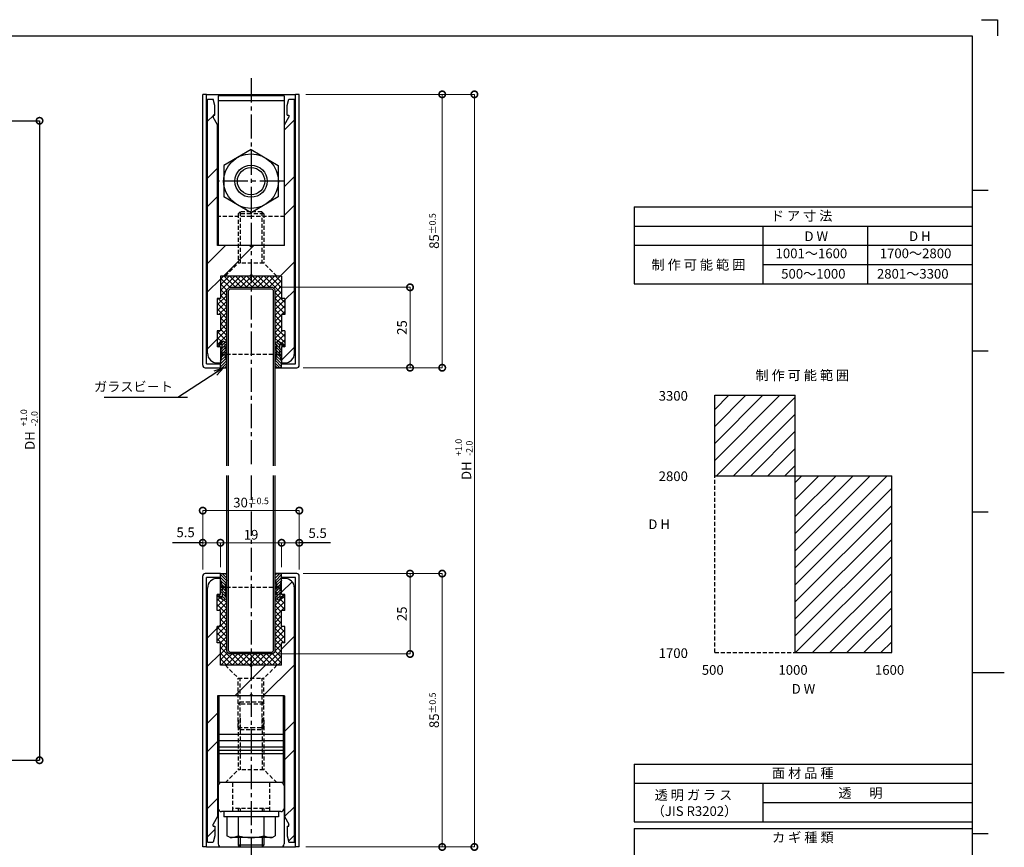
# Model space of a CAD drawing. Units: millimetres. Extents: x 641 to 2042, y 764 to 1172.
# Drawn here: x 1736 to 2042, y 914 to 1172 of the extents above; entities that cross this region are included whole.
import ezdxf

# ---------------------------------------------------------------- set-up
doc = ezdxf.new("R2010")
doc.units = ezdxf.units.MM
doc.header["$LTSCALE"] = 10
doc.header["$MEASUREMENT"] = 0
doc.linetypes.add('CENTER2', pattern=[1.125, 0.75, -0.125, 0.125, -0.125])
doc.linetypes.add('HIDDEN2', pattern=[0.1875, 0.125, -0.0625])
doc.layers.get('0').update_dxf_attribs({"linetype": 'CONTINUOUS'})
doc.layers.get('DEFPOINTS').update_dxf_attribs({"linetype": 'CONTINUOUS'})
for name, color, linetype in [('HCL', 1, 'CENTER2'), ('HDM', 7, 'CONTINUOUS'), ('HHGL', 31, 'CONTINUOUS'), ('HHL', 3, 'HIDDEN2'), ('HML', 4, 'CONTINUOUS'), ('HSEHA', 8, 'CONTINUOUS'), ('HSML', 151, 'CONTINUOUS'), ('HTX', 9, 'CONTINUOUS'), ('HWAKUA', 6, 'CONTINUOUS')]:
    doc.layers.add(name, color=color, linetype=linetype)
doc.styles.add('ADESK1', font='romans.shx', dxfattribs={"oblique": 10, "bigfont": 'bigfont.shx'})
doc.dimstyles.new('JIS$0', dxfattribs={"dimtxt": 3, "dimasz": 4, "dimexe": 0, "dimexo": 2, "dimgap": 1.5, "dimtad": 3, "dimzin": 9, "dimdsep": 46, "dimtxsty": 'ADESK1', "dimblk1": 'DOTSMALL', "dimblk2": 'DOTSMALL', "dimsah": 1, "dimcen": 0.09, "dimclrt": 9, "dimazin": 2, "dimtfac": 1, "dimtmove": 2, "dimatfit": 3, "dimldrblk": 'OPEN30', "dimfxl": 0, "dimtvp": 1, "dimtolj": 1, "dimtzin": 9, "dimarcsym": 0})
doc.dimstyles.new('JIS$7', dxfattribs={"dimtxt": 3, "dimasz": 3, "dimexe": 0, "dimexo": 2, "dimgap": 1.5, "dimtad": 3, "dimzin": 9, "dimdsep": 46, "dimtxsty": 'ADESK1', "dimblk1": 'OPEN30', "dimblk2": 'OPEN30', "dimsah": 1, "dimcen": 0.09, "dimclrt": 9, "dimazin": 2, "dimtfac": 1, "dimtmove": 2, "dimatfit": 3, "dimldrblk": 'OPEN30', "dimfxl": 0, "dimtvp": 1, "dimtolj": 1, "dimtzin": 9, "dimarcsym": 0})
doc.dimstyles.new('STYLE-S$0', dxfattribs={"dimtxt": 3, "dimasz": 4, "dimexe": 0, "dimexo": 2, "dimgap": 1, "dimtad": 1, "dimdsep": 46, "dimtxsty": 'ADESK1', "dimblk1": 'DOTSMALL', "dimblk2": 'DOTSMALL', "dimsah": 1, "dimcen": -0.09, "dimclrd": 256, "dimclre": 256, "dimclrt": 9, "dimazin": 2, "dimtfac": 1, "dimtmove": 2, "dimatfit": 3, "dimldrblk": 'OPEN30', "dimfxl": 0, "dimtolj": 1, "dimtzin": 0, "dimlwd": 13, "dimlwe": 13, "dimarcsym": 0})
pattern_1 = [(45, (3134.7228, 2250.7118), (-0.8838835, 0.8838835), []), (135, (3134.7228, 2250.7118), (-0.8838835, -0.8838835), [])]

# ---------------------------------------------------------------- blocks, each defined once
blk = doc.blocks.new('_DOTSMALL')
at = {"color": 0, "linetype": 'ByBlock', "const_width": 0.5}
blk.add_lwpolyline([(-0.0625, 0, 1), (0.0625, 0, 1)], format="xyb", close=True, dxfattribs=at)
blk = doc.blocks.new('*D44')
at = {"layer": 'DEFPOINTS', "color": 0}
for p in [(1817.14, 1008.9), (1822.64, 1008.9), (1822.64, 1008.9)]:
    blk.add_point(p, dxfattribs=at)
at = {"layer": 'HDM', "lineweight": 13}
for p in [(1822.64, 1010.9), (1817.14, 1008.9)]:
    blk.add_line(p, (1822.64, 1008.9), dxfattribs=at)
at = {"layer": 'HDM', "lineweight": 13, "xscale": 4, "yscale": 4, "zscale": 4, "rotation": 180}
blk.add_blockref('_DOTSMALL', (1817.14, 1008.9), dxfattribs=at)
at = {"layer": 'HDM', "lineweight": 13, "xscale": 4, "yscale": 4, "zscale": 4}
blk.add_blockref('_DOTSMALL', (1822.64, 1008.9), dxfattribs=at)
at = {"layer": 'HDM', "color": 9, "insert": (1828.34, 1011.9), "char_height": 3, "attachment_point": 5, "style": 'ADESK1'}
blk.add_mtext('\\A1;5.5', dxfattribs=at)
blk = doc.blocks.new('_OPEN30')
at = {"color": 0, "linetype": 'ByBlock'}
for p, q in [((-1, 0.268), (0, 0)), ((0, 0), (-1, -0.268)), ((0, 0), (-1, 0))]:
    blk.add_line(p, q, dxfattribs=at)
blk = doc.blocks.new('*D45')
at = {"layer": 'DEFPOINTS', "color": 0}
for p in [(1798.14, 1008.9), (1798.14, 1001.32), (1792.64, 998.57)]:
    blk.add_point(p, dxfattribs=at)
at = {"layer": 'HDM', "lineweight": 13}
for p, q in [((1792.64, 1000.57), (1792.64, 1008.9)), ((1792.64, 1008.9), (1798.14, 1008.9)), ((1798.14, 1003.32), (1798.14, 1008.9))]:
    blk.add_line(p, q, dxfattribs=at)
at = {"layer": 'HDM', "lineweight": 13, "xscale": 4, "yscale": 4, "zscale": 4, "rotation": 180}
blk.add_blockref('_DOTSMALL', (1792.64, 1008.9), dxfattribs=at)
at = {"layer": 'HDM', "lineweight": 13, "xscale": 4, "yscale": 4, "zscale": 4}
blk.add_blockref('_DOTSMALL', (1798.14, 1008.9), dxfattribs=at)
at = {"layer": 'HDM', "color": 9, "insert": (1787.3, 1012.15), "char_height": 3, "attachment_point": 5, "style": 'ADESK1'}
blk.add_mtext('\\A1;5.5', dxfattribs=at)
blk = doc.blocks.new('*D46')
at = {"layer": 'DEFPOINTS', "color": 0}
for p in [(1817.14, 1008.9), (1798.14, 999.32), (1817.14, 999.32)]:
    blk.add_point(p, dxfattribs=at)
at = {"layer": 'HDM', "lineweight": 13}
for p, q in [((1798.14, 1001.32), (1798.14, 1008.9)), ((1798.14, 1008.9), (1817.14, 1008.9)), ((1817.14, 1001.32), (1817.14, 1008.9))]:
    blk.add_line(p, q, dxfattribs=at)
at = {"layer": 'HDM', "lineweight": 13, "xscale": 4, "yscale": 4, "zscale": 4, "rotation": 180}
blk.add_blockref('_DOTSMALL', (1798.14, 1008.9), dxfattribs=at)
at = {"layer": 'HDM', "lineweight": 13, "xscale": 4, "yscale": 4, "zscale": 4}
blk.add_blockref('_DOTSMALL', (1817.14, 1008.9), dxfattribs=at)
at = {"layer": 'HDM', "color": 9, "insert": (1807.64, 1011.4), "char_height": 3, "attachment_point": 5, "style": 'ADESK1'}
blk.add_mtext('\\A1;19', dxfattribs=at)
blk = doc.blocks.new('*D47')
at = {"layer": 'DEFPOINTS', "color": 0}
for p in [(1822.64, 1018.9), (1792.64, 998.57), (1822.64, 998.57)]:
    blk.add_point(p, dxfattribs=at)
at = {"layer": 'HDM', "lineweight": 13}
for p, q in [((1792.64, 1000.57), (1792.64, 1018.9)), ((1792.64, 1018.9), (1822.64, 1018.9)), ((1822.64, 1000.57), (1822.64, 1018.9))]:
    blk.add_line(p, q, dxfattribs=at)
at = {"layer": 'HDM', "lineweight": 13, "xscale": 4, "yscale": 4, "zscale": 4, "rotation": 180}
blk.add_blockref('_DOTSMALL', (1792.64, 1018.9), dxfattribs=at)
at = {"layer": 'HDM', "lineweight": 13, "xscale": 4, "yscale": 4, "zscale": 4}
blk.add_blockref('_DOTSMALL', (1822.64, 1018.9), dxfattribs=at)
at = {"layer": 'HDM', "color": 9, "insert": (1807.64, 1021.4), "char_height": 3, "attachment_point": 5, "style": 'ADESK1'}
blk.add_mtext('\\A1;30\\H2;%%p0.5', dxfattribs=at)
blk = doc.blocks.new('*D48')
at = {"layer": 'DEFPOINTS', "color": 0}
for p in [(1822.64, 1148.32), (1822.64, 914.32), (1877.05, 914.32)]:
    blk.add_point(p, dxfattribs=at)
at = {"layer": 'HDM', "lineweight": 13}
for p, q in [((1824.64, 1148.32), (1877.05, 1148.32)), ((1877.05, 1148.32), (1877.05, 914.32)), ((1824.64, 914.32), (1877.05, 914.32))]:
    blk.add_line(p, q, dxfattribs=at)
at = {"layer": 'HDM', "lineweight": 13, "xscale": 4, "yscale": 4, "zscale": 4}
for p, rotation in [((1877.05, 1148.32), 90), ((1877.05, 914.32), 270)]:
    blk.add_blockref('_DOTSMALL', p, dxfattribs=dict(at, rotation=rotation))
at = {"layer": 'HDM', "color": 9, "insert": (1874.55, 1031.32), "char_height": 3, "attachment_point": 5, "rotation": 90, "style": 'ADESK1'}
blk.add_mtext('\\A1;DH', dxfattribs=at)
blk = doc.blocks.new('*D49')
at = {"layer": 'DEFPOINTS', "color": 0}
for p in [(1821.89, 999.32), (1867.05, 914.32), (1867.05, 914.32)]:
    blk.add_point(p, dxfattribs=at)
at = {"layer": 'HDM', "lineweight": 13}
for p, q in [((1823.89, 999.32), (1867.05, 999.32)), ((1867.05, 999.32), (1867.05, 914.32)), ((1865.05, 914.32), (1867.05, 914.32))]:
    blk.add_line(p, q, dxfattribs=at)
at = {"layer": 'HDM', "lineweight": 13, "xscale": 4, "yscale": 4, "zscale": 4}
for p, rotation in [((1867.05, 999.32), 90), ((1867.05, 914.32), 270)]:
    blk.add_blockref('_DOTSMALL', p, dxfattribs=dict(at, rotation=rotation))
at = {"layer": 'HDM', "color": 9, "insert": (1864.55, 956.82), "char_height": 3, "attachment_point": 5, "rotation": 90, "style": 'ADESK1'}
blk.add_mtext('\\A1;85\\H2;%%p0.5', dxfattribs=at)
blk = doc.blocks.new('*D50')
at = {"layer": 'DEFPOINTS', "color": 0}
for p in [(1821.89, 999.32), (1814.34, 974.32), (1857.05, 974.32)]:
    blk.add_point(p, dxfattribs=at)
at = {"layer": 'HDM', "lineweight": 13}
for p, q in [((1823.89, 999.32), (1857.05, 999.32)), ((1857.05, 999.32), (1857.05, 974.32)), ((1816.34, 974.32), (1857.05, 974.32))]:
    blk.add_line(p, q, dxfattribs=at)
at = {"layer": 'HDM', "lineweight": 13, "xscale": 4, "yscale": 4, "zscale": 4}
for p, rotation in [((1857.05, 999.32), 90), ((1857.05, 974.32), 270)]:
    blk.add_blockref('_DOTSMALL', p, dxfattribs=dict(at, rotation=rotation))
at = {"layer": 'HDM', "color": 9, "insert": (1854.55, 986.82), "char_height": 3, "attachment_point": 5, "rotation": 90, "style": 'ADESK1'}
blk.add_mtext('\\A1;25', dxfattribs=at)
blk = doc.blocks.new('*D51')
at = {"layer": 'DEFPOINTS', "color": 0}
for p in [(1827.14, 1148.32), (1821.89, 1063.32), (1867.05, 1063.32)]:
    blk.add_point(p, dxfattribs=at)
at = {"layer": 'HDM', "lineweight": 13}
for p, q in [((1829.14, 1148.32), (1867.05, 1148.32)), ((1867.05, 1148.32), (1867.05, 1063.32)), ((1823.89, 1063.32), (1867.05, 1063.32))]:
    blk.add_line(p, q, dxfattribs=at)
at = {"layer": 'HDM', "lineweight": 13, "xscale": 4, "yscale": 4, "zscale": 4}
for p, rotation in [((1867.05, 1148.32), 90), ((1867.05, 1063.32), 270)]:
    blk.add_blockref('_DOTSMALL', p, dxfattribs=dict(at, rotation=rotation))
at = {"layer": 'HDM', "color": 9, "insert": (1864.55, 1105.82), "char_height": 3, "attachment_point": 5, "rotation": 90, "style": 'ADESK1'}
blk.add_mtext('\\A1;85\\H2;%%p0.5', dxfattribs=at)
blk = doc.blocks.new('*D52')
at = {"layer": 'DEFPOINTS', "color": 0}
for p in [(1814.34, 1088.32), (1857.05, 1088.32), (1821.89, 1063.32)]:
    blk.add_point(p, dxfattribs=at)
at = {"layer": 'HDM', "lineweight": 13}
for p, q in [((1816.34, 1088.32), (1857.05, 1088.32)), ((1857.05, 1063.32), (1857.05, 1088.32)), ((1823.89, 1063.32), (1857.05, 1063.32))]:
    blk.add_line(p, q, dxfattribs=at)
at = {"layer": 'HDM', "lineweight": 13, "xscale": 4, "yscale": 4, "zscale": 4}
for p, rotation in [((1857.05, 1088.32), 90), ((1857.05, 1063.32), 270)]:
    blk.add_blockref('_DOTSMALL', p, dxfattribs=dict(at, rotation=rotation))
at = {"layer": 'HDM', "color": 9, "insert": (1854.55, 1075.82), "char_height": 3, "attachment_point": 5, "rotation": 90, "style": 'ADESK1'}
blk.add_mtext('\\A1;25', dxfattribs=at)
blk = doc.blocks.new('*D53')
at = {"layer": 'DEFPOINTS', "color": 0}
for p in [(1700.89, 1140.09), (1700.89, 941.29), (1741.91, 941.29)]:
    blk.add_point(p, dxfattribs=at)
at = {"layer": 'HDM', "color": 0, "lineweight": -2}
for p, q in [((1702.89, 1140.09), (1741.91, 1140.09)), ((1741.91, 1140.09), (1741.91, 941.29)), ((1702.89, 941.29), (1741.91, 941.29))]:
    blk.add_line(p, q, dxfattribs=at)
at = {"layer": 'HDM', "color": 0, "lineweight": -2, "xscale": 4, "yscale": 4, "zscale": 4}
for p, rotation in [((1741.91, 1140.09), 90), ((1741.91, 941.29), 270)]:
    blk.add_blockref('_DOTSMALL', p, dxfattribs=dict(at, rotation=rotation))
at = {"layer": 'HDM', "color": 9, "insert": (1738.91, 1040.69), "char_height": 3, "attachment_point": 5, "rotation": 90, "style": 'ADESK1'}
blk.add_mtext('\\A1;DH', dxfattribs=at)

msp = doc.modelspace()

# ---------------------------------------------------------------- hatches: boundary and pattern name
at = {"layer": 'HSEHA'}
h = msp.add_hatch(dxfattribs=at)
h.set_pattern_fill('ANSI32', color=256, scale=50, style=0)
h.set_pattern_definition([(45, (3134.723, 2250.712), (-13.25825, 13.25825), []), (45, (3143.562, 2250.712), (-13.25825, 13.25825), [])])
h.paths.add_polyline_path([(1797.2352, 1101.3216), (1797.2352, 1138.8216), (1795.8352, 1141.2465), (1795.8352, 1141.8216), (1796.4352, 1141.8216), (1796.4352, 1144.8216), (1795.8352, 1146.8216), (1794.1352, 1146.8216), (1794.1352, 1067.8216, 0.41421356), (1797.1352, 1064.8216), (1798.1352, 1064.8216), (1798.1352, 1069.8216), (1797.1352, 1069.8216), (1797.1352, 1074.8216), (1798.1352, 1074.8216), (1798.1352, 1079.8216), (1797.1352, 1079.8216), (1797.1352, 1084.8216), (1798.1352, 1084.8216), (1798.1352, 1091.8216), (1817.1352, 1091.8216), (1817.1352, 1084.8216), (1818.1352, 1084.8216), (1818.1352, 1079.8216), (1817.1352, 1079.8216), (1817.1352, 1074.8216), (1818.1352, 1074.8216), (1818.1352, 1069.8216), (1817.1352, 1069.8216), (1817.1352, 1064.8216), (1818.1352, 1064.8216, 0.41421356), (1821.1352, 1067.8216), (1821.1352, 1146.8216), (1819.4352, 1146.8216), (1818.8352, 1144.8216), (1818.8352, 1141.8216), (1819.4352, 1141.8216), (1819.4352, 1141.2465), (1818.0352, 1138.8216), (1818.0352, 1101.3216)])
h = msp.add_hatch(dxfattribs=at)
h.set_pattern_fill('ANSI37', color=256, scale=10, style=0)
h.set_pattern_definition(pattern_1)
h.paths.add_polyline_path([(1817.1352, 1091.8216), (1807.6352, 1091.8216), (1807.6352, 1088.3216), (1814.3352, 1088.3216), (1815.1352, 1087.5216), (1815.1352, 1070.7116, -0.26794919), (1815.3852, 1071.1446), (1816.1352, 1071.5776), (1817.8852, 1070.5673, -0.26794919), (1818.1352, 1070.1343), (1818.1352, 1074.8216), (1817.1352, 1074.8216), (1817.1352, 1079.8216), (1818.1352, 1079.8216), (1818.1352, 1084.8216), (1817.1352, 1084.8216)])
h.paths.add_polyline_path([(1807.6352, 1091.8216), (1798.1352, 1091.8216), (1798.1352, 1084.8216), (1797.1352, 1084.8216), (1797.1352, 1079.8216), (1798.1352, 1079.8216), (1798.1352, 1074.8216), (1797.1352, 1074.8216), (1797.1352, 1070.1343, -0.26794919), (1797.3852, 1070.5673), (1799.1352, 1071.5776), (1799.8852, 1071.1446, -0.26794919), (1800.1352, 1070.7116), (1800.1352, 1087.5216), (1800.9352, 1088.3216), (1807.6352, 1088.3216)])
h = msp.add_hatch(dxfattribs=at)
h.set_pattern_fill('ANSI31', color=256, scale=5, angle=90, style=0)
h.set_pattern_definition([(225, (2313.92483, 1384.9668), (-0.44194174, 0.44194174), [])])
h.paths.add_polyline_path([(1798.1352, 1063.3216), (1798.1352, 1065.3216), (1798.6352, 1067.1876), (1798.6352, 1067.4376, -0.41421356), (1798.3852, 1067.1876, -0.41421356), (1798.1352, 1067.4376), (1798.1352, 1068.6876, -0.41421356), (1798.6352, 1069.1876), (1798.6352, 1070.7116), (1797.6652, 1070.1516, 0.26794919), (1797.6352, 1070.0996), (1797.6352, 1070.0759, -0.41421356), (1797.3852, 1069.8259, -0.41421356), (1797.1352, 1070.0759), (1797.1352, 1070.1343, -0.26794919), (1797.3852, 1070.5673), (1799.1352, 1071.5776), (1799.8852, 1071.1446, -0.26794919), (1800.1352, 1070.7116), (1800.1352, 1069.539, -0.41421356), (1799.8852, 1069.289, -0.41421356), (1799.6352, 1069.539), (1799.6352, 1069.1876, -0.41421356), (1800.1352, 1068.6876), (1800.1352, 1067.4376, -0.41421356), (1799.8852, 1067.1876, -0.41421356), (1799.6352, 1067.4376), (1799.6352, 1067.1876), (1800.1352, 1065.3216), (1800.1352, 1063.3216)])
h = msp.add_hatch(dxfattribs=at)
h.set_pattern_fill('ANSI31', color=256, scale=5, angle=90, style=0)
h.set_pattern_definition([(315, (1301.3456, 1384.9668), (0.44194174, 0.44194174), [])])
h.paths.add_polyline_path([(1817.1352, 1063.3216), (1817.1352, 1065.3216), (1816.6352, 1067.1876), (1816.6352, 1067.4376, 0.41421356), (1816.8852, 1067.1876, 0.41421356), (1817.1352, 1067.4376), (1817.1352, 1068.6876, 0.41421356), (1816.6352, 1069.1876), (1816.6352, 1070.7116), (1817.6052, 1070.1516, -0.26794919), (1817.6352, 1070.0996), (1817.6352, 1070.0759, 0.41421356), (1817.8852, 1069.8259, 0.41421356), (1818.1352, 1070.0759), (1818.1352, 1070.1343, 0.26794919), (1817.8852, 1070.5673), (1816.1352, 1071.5776), (1815.3852, 1071.1446, 0.26794919), (1815.1352, 1070.7116), (1815.1352, 1069.539, 0.41421356), (1815.3852, 1069.289, 0.41421356), (1815.6352, 1069.539), (1815.6352, 1069.1876, 0.41421356), (1815.1352, 1068.6876), (1815.1352, 1067.4376, 0.41421356), (1815.3852, 1067.1876, 0.41421356), (1815.6352, 1067.4376), (1815.6352, 1067.1876), (1815.1352, 1065.3216), (1815.1352, 1063.3216)])
h = msp.add_hatch(dxfattribs=at)
h.set_pattern_fill('ANSI31', color=256, scale=30, style=0)
h.set_pattern_definition([(45, (3014.5043, 2229.839), (-2.6516504, 2.6516504), [])])
h.paths.add_polyline_path([(1976.7184, 1029.7434), (1976.7184, 1054.7434), (1951.7184, 1054.7434), (1951.7184, 1029.7434)])
h.paths.add_polyline_path([(1976.7184, 1029.7434), (1976.7184, 974.7434), (2006.7184, 974.7434), (2006.7184, 1029.7434)])
h = msp.add_hatch(dxfattribs=at)
h.set_pattern_fill('ANSI32', color=256, scale=50, style=0)
h.set_pattern_definition([(45, (3135.151, 2665.085), (-13.25825, 13.25825), []), (45, (3143.99, 2665.085), (-13.25825, 13.25825), [])])
h.paths.add_polyline_path([(1821.1352, 994.8216, 0.41421356), (1818.1352, 997.8216), (1817.1352, 997.8216), (1817.1352, 992.8216), (1818.1352, 992.8216), (1818.1352, 987.8216), (1817.1352, 987.8216), (1817.1352, 982.8216), (1818.1352, 982.8216), (1818.1352, 977.8216), (1817.1352, 977.8216), (1817.1352, 970.8216), (1798.1352, 970.8216), (1798.1352, 977.8216), (1797.1352, 977.8216), (1797.1352, 982.8216), (1798.1352, 982.8216), (1798.1352, 987.8216), (1797.1352, 987.8216), (1797.1352, 992.8216), (1798.1352, 992.8216), (1798.1352, 997.8216), (1797.1352, 997.8216, 0.41421356), (1794.1352, 994.8216), (1794.1352, 992.1185), (1795.5624, 992.1185), (1794.1352, 991.2945), (1794.1352, 960.3379), (1797.2352, 959.5072), (1797.2352, 961.3216), (1818.0352, 961.3216), (1818.0352, 923.8216), (1819.7673, 920.8216), (1818.8352, 920.8216), (1818.8352, 917.8216), (1819.4352, 915.8216), (1821.1352, 915.8216)])
h.paths.add_polyline_path([(1797.2352, 959.5072), (1794.1352, 960.3379), (1794.1352, 953.8666), (1797.2352, 954.6972)], flags=16)
h.paths.add_polyline_path([(1797.2352, 954.6972), (1794.1352, 953.8666), (1794.1352, 915.8216), (1795.8352, 915.8216), (1796.4352, 917.8216), (1796.4352, 920.8216), (1795.5032, 920.8216), (1797.2352, 923.8216)])
h = msp.add_hatch(dxfattribs=at)
h.set_pattern_fill('ANSI31', color=256, scale=5, angle=90, style=0)
h.set_pattern_definition([(135, (2313.92483, 677.6764), (-0.44194174, -0.44194174), [])])
h.paths.add_polyline_path([(1798.1352, 999.3216), (1798.1352, 997.3216), (1798.6352, 995.4556), (1798.6352, 995.2056, 0.41421356), (1798.3852, 995.4556, 0.41421356), (1798.1352, 995.2056), (1798.1352, 993.9556, 0.41421356), (1798.6352, 993.4556), (1798.6352, 991.9316), (1797.6652, 992.4916, -0.26794919), (1797.6352, 992.5436), (1797.6352, 992.5673, 0.41421356), (1797.3852, 992.8173, 0.41421356), (1797.1352, 992.5673), (1797.1352, 992.509, 0.26794919), (1797.3852, 992.0759), (1799.1352, 991.0656), (1799.8852, 991.4986, 0.26794919), (1800.1352, 991.9316), (1800.1352, 993.1043, 0.41421356), (1799.8852, 993.3543, 0.41421356), (1799.6352, 993.1043), (1799.6352, 993.4556, 0.41421356), (1800.1352, 993.9556), (1800.1352, 995.2056, 0.41421356), (1799.8852, 995.4556, 0.41421356), (1799.6352, 995.2056), (1799.6352, 995.4556), (1800.1352, 997.3216), (1800.1352, 999.3216)])
h = msp.add_hatch(dxfattribs=at)
h.set_pattern_fill('ANSI31', color=256, scale=5, angle=90, style=0)
h.set_pattern_definition([(45, (1301.3456, 677.6764), (0.44194174, -0.44194174), [])])
h.paths.add_polyline_path([(1817.1352, 999.3216), (1817.1352, 997.3216), (1816.6352, 995.4556), (1816.6352, 995.2056, -0.41421356), (1816.8852, 995.4556, -0.41421356), (1817.1352, 995.2056), (1817.1352, 993.9556, -0.41421356), (1816.6352, 993.4556), (1816.6352, 991.9316), (1817.6052, 992.4916, 0.26794919), (1817.6352, 992.5436), (1817.6352, 992.5673, -0.41421356), (1817.8852, 992.8173, -0.41421356), (1818.1352, 992.5673), (1818.1352, 992.509, -0.26794919), (1817.8852, 992.0759), (1816.1352, 991.0656), (1815.3852, 991.4986, -0.26794919), (1815.1352, 991.9316), (1815.1352, 993.1043, -0.41421356), (1815.3852, 993.3543, -0.41421356), (1815.6352, 993.1043), (1815.6352, 993.4556, -0.41421356), (1815.1352, 993.9556), (1815.1352, 995.2056, -0.41421356), (1815.3852, 995.4556, -0.41421356), (1815.6352, 995.2056), (1815.6352, 995.4556), (1815.1352, 997.3216), (1815.1352, 999.3216)])
h = msp.add_hatch(dxfattribs=at)
h.set_pattern_fill('ANSI37', color=256, scale=10, style=0)
h.set_pattern_definition(pattern_1)
h.paths.add_polyline_path([(1814.3352, 974.3216), (1807.6352, 974.3216), (1807.6352, 970.8216), (1817.1352, 970.8216), (1817.1352, 977.8216), (1818.1352, 977.8216), (1818.1352, 982.8216), (1817.1352, 982.8216), (1817.1352, 987.8216), (1818.1352, 987.8216), (1818.1352, 992.509, -0.26794919), (1817.8852, 992.0759), (1816.1352, 991.0656), (1815.3852, 991.4986, -0.26794919), (1815.1352, 991.9316), (1815.1352, 975.1216)])
h.paths.add_polyline_path([(1800.9352, 974.3216), (1800.1352, 975.1216), (1800.1352, 991.9316, -0.26794919), (1799.8852, 991.4986), (1799.1352, 991.0656), (1797.3852, 992.0759, -0.26794919), (1797.1352, 992.509), (1797.1352, 987.8216), (1798.1352, 987.8216), (1798.1352, 982.8216), (1797.1352, 982.8216), (1797.1352, 977.8216), (1798.1352, 977.8216), (1798.1352, 970.8216), (1807.6352, 970.8216), (1807.6352, 974.3216)])

# ---------------------------------------------------------------- linework, layer by layer
at = {"layer": 'DEFPOINTS'}
for p, q in [((2034.6172, 1171.5334), (2039.6172, 1171.5334)), ((2039.6172, 1171.5334), (2039.6172, 1166.5334)), ((2031.7184, 1118.5334), (2036.7184, 1118.5334)), ((2031.7184, 1068.5334), (2036.7184, 1068.5334)), ((2031.7184, 1018.5334), (2036.7184, 1018.5334)), ((2031.7184, 968.5334), (2041.7184, 968.5334)), ((2031.7184, 918.5334), (2036.7184, 918.5334))]:
    msp.add_line(p, q, dxfattribs=at)
at = {"layer": 'HCL'}
for p, q in [((1807.6352, 1153.3216), (1807.6352, 1032.8216)), ((1817.8852, 1121.3216), (1797.2352, 1121.3216)), ((1807.6352, 1029.8216), (1807.6352, 909.3216))]:
    msp.add_line(p, q, dxfattribs=at)
at = {"layer": 'HDM'}
for p, q in [((1797.3852, 1147.8216), (1797.3852, 1101.3216)), ((1801.3852, 1147.8216), (1797.3852, 1147.8216)), ((1817.8852, 1147.8216), (1801.3852, 1147.8216)), ((1817.8852, 1147.8216), (1817.8852, 1101.3216)), ((1807.6352, 1146.3216), (1797.3852, 1146.3216)), ((1817.8852, 1146.3216), (1807.6352, 1146.3216)), ((1741.9075, 1139.9915), (1741.9075, 941.2915)), ((1807.6352, 1131.1216), (1799.1457, 1126.2202)), ((1807.6352, 1131.1216), (1816.1223, 1126.2216)), ((1799.1457, 1126.2202), (1799.1482, 1116.4216)), ((1816.1223, 1126.2216), (1816.1223, 1116.4216)), ((1807.6352, 1111.5216), (1799.1482, 1116.4216)), ((1816.1223, 1116.4216), (1807.6352, 1111.5216)), ((1808.1352, 1101.3216), (1807.1352, 1101.3216)), ((1966.7184, 1095.3784), (2031.7184, 1095.3784)), ((1966.7184, 1095.3784), (2031.7184, 1095.3784)), ((1787.8939, 1054.0511), (1761.991, 1054.0511)), ((1792.7915, 1008.9016), (1783.2737, 1008.9016)), ((1832.3093, 1008.9016), (1822.7915, 1008.9016)), ((1797.6628, 961.3216), (1797.6628, 934.3216)), ((1808.1352, 961.3216), (1807.1352, 961.3216)), ((1817.6628, 961.3216), (1817.6628, 934.3216)), ((1817.6628, 949.3216), (1797.6628, 949.3216)), ((1817.6628, 947.3216), (1797.6628, 947.3216)), ((1817.6628, 945.3216), (1797.6628, 945.3216)), ((1817.6628, 944.3216), (1797.6628, 944.3216)), ((1817.6628, 943.3216), (1797.6628, 943.3216)), ((1797.4128, 933.3216), (1797.4128, 915.3216)), ((1817.6628, 934.3216), (1797.6628, 934.3216)), ((1817.9128, 933.3216), (1817.9128, 915.3216)), ((1966.7184, 928.1084), (2031.7184, 928.1084)), ((1816.9128, 925.3216), (1798.4128, 925.3216)), ((1799.1628, 925.3216), (1799.1628, 923.7216)), ((1816.1628, 925.3216), (1816.1628, 923.7216)), ((1816.1628, 923.7216), (1799.1628, 923.7216)), ((1800.1628, 923.7216), (1800.1628, 917.799)), ((1803.6628, 923.7216), (1803.6628, 917.799)), ((1811.6628, 923.7216), (1811.6628, 917.799)), ((1815.1628, 923.7216), (1815.1628, 917.799)), ((1801.1628, 917.2216), (1800.1628, 917.799)), ((1814.1628, 917.2216), (1801.1628, 917.2216)), ((1803.6628, 917.2216), (1803.6628, 914.9216)), ((1811.6628, 914.9216), (1803.6628, 914.9216)), ((1803.6628, 914.9216), (1804.2628, 914.3216)), ((1804.2628, 917.2216), (1804.2628, 914.3216)), ((1811.0628, 917.2216), (1811.0628, 914.3216)), ((1811.6628, 914.9216), (1811.0628, 914.3216)), ((1811.6628, 917.2216), (1811.6628, 914.9216)), ((1814.1628, 917.2216), (1815.1628, 917.799))]:
    msp.add_line(p, q, dxfattribs=at)
for radius in [8.5, 5, 4.25]:
    msp.add_circle((1807.6352, 1121.3216), radius, dxfattribs=at)
for centre, radius, start, end in [((1798.4128, 933.3216), 1, 90, 180), ((1816.9128, 933.3216), 1, 0, 90), ((1798.4128, 926.3216), 1, 180, 270), ((1816.9128, 926.3216), 1, 270, 0), ((1798.4128, 915.3216), 1, 180, 270), ((1800.9229, 923.9614), 6.7441, 272.037956, 293.969867), ((1807.6628, 931.3667), 14.1451, 253.573579, 286.426421), ((1814.4026, 923.9614), 6.7441, 246.030133, 267.962044), ((1816.9128, 915.3216), 1, 270, 0)]:
    msp.add_arc(centre, radius, start, end, dxfattribs=at)
at = {"layer": 'HHGL'}
for p, q in [((1800.1352, 1087.5216), (1800.9352, 1088.3216)), ((1800.1352, 1032.8216), (1800.1352, 1087.5216)), ((1800.9352, 1088.3216), (1814.3352, 1088.3216)), ((1814.3352, 1088.3216), (1815.1352, 1087.5216)), ((1815.1352, 1032.8216), (1815.1352, 1087.5216)), ((1800.1352, 975.1216), (1800.1352, 1029.8216)), ((1815.1352, 975.1216), (1815.1352, 1029.8216)), ((1800.1352, 975.1216), (1800.9352, 974.3216)), ((1814.3352, 974.3216), (1800.9352, 974.3216)), ((1814.3352, 974.3216), (1815.1352, 975.1216))]:
    msp.add_line(p, q, dxfattribs=at)
at = {"layer": 'HHL'}
for p, q in [((1804.2352, 1111.8216), (1803.6352, 1111.2216)), ((1803.6352, 1111.2216), (1803.6352, 1095.8216)), ((1807.6352, 1111.2216), (1803.6352, 1111.2216)), ((1804.2352, 1111.8216), (1804.2352, 1095.8216)), ((1807.6352, 1111.8216), (1804.2352, 1111.8216)), ((1811.0352, 1111.8216), (1807.6352, 1111.8216)), ((1811.6352, 1111.2216), (1807.6352, 1111.2216)), ((1811.0352, 1111.8216), (1811.0352, 1095.8216)), ((1811.0352, 1111.8216), (1811.6352, 1111.2216)), ((1811.6352, 1111.2216), (1811.6352, 1095.8216)), ((1807.6352, 1110.3216), (1797.2352, 1110.3216)), ((1818.0352, 1110.3216), (1807.6352, 1110.3216)), ((1799.6352, 1091.8216), (1803.6352, 1095.8216)), ((1811.6352, 1095.8216), (1803.6352, 1095.8216)), ((1815.6352, 1091.8216), (1811.6352, 1095.8216)), ((1808.1327, 1091.8216), (1807.1352, 1091.8216)), ((1798.1352, 1067.5216), (1817.1352, 1067.5216)), ((1951.7184, 974.7434), (1951.7184, 1029.7434)), ((1798.1352, 995.1216), (1817.1352, 995.1216)), ((1951.7184, 974.7434), (1976.7184, 974.7434)), ((1799.6628, 970.8216), (1803.6628, 966.8216)), ((1808.1352, 970.8216), (1807.1352, 970.8216)), ((1815.6628, 970.8216), (1811.6628, 966.8216)), ((1803.6628, 951.4216), (1803.6628, 966.8216)), ((1803.6628, 966.8216), (1811.6628, 966.8216)), ((1804.2628, 950.8216), (1804.2628, 966.8216)), ((1811.0628, 950.8216), (1811.0628, 966.8216)), ((1811.6628, 951.4216), (1811.6628, 966.8216)), ((1804.2628, 959.3216), (1803.6628, 958.7216)), ((1807.6628, 958.7216), (1803.6628, 958.7216)), ((1811.0628, 959.3216), (1804.2628, 959.3216)), ((1811.6628, 958.7216), (1807.6628, 958.7216)), ((1811.0628, 959.3216), (1811.6628, 958.7216)), ((1803.6628, 953.7216), (1803.6628, 938.3216)), ((1804.2628, 954.3216), (1804.2628, 938.3216)), ((1811.0628, 954.3216), (1811.0628, 938.3216)), ((1811.6628, 953.7216), (1811.6628, 938.3216)), ((1803.6628, 951.4216), (1807.6628, 951.4216)), ((1804.2628, 950.8216), (1803.6628, 951.4216)), ((1804.2628, 950.8216), (1807.6628, 950.8216)), ((1807.6628, 951.4216), (1811.6628, 951.4216)), ((1807.6628, 950.8216), (1811.0628, 950.8216)), ((1811.0628, 950.8216), (1811.6628, 951.4216)), ((1799.6628, 934.3216), (1803.6628, 938.3216)), ((1811.6628, 938.3216), (1803.6628, 938.3216)), ((1815.6628, 934.3216), (1811.6628, 938.3216)), ((1801.9128, 934.3216), (1801.9128, 925.3216)), ((1813.4128, 934.3216), (1813.4128, 925.3216)), ((1813.4128, 926.3216), (1801.9128, 926.3216)), ((1803.6628, 926.3216), (1803.6628, 925.3216)), ((1804.2628, 926.3216), (1804.2628, 925.3216)), ((1811.0628, 926.3216), (1811.0628, 925.3216)), ((1811.6628, 926.3216), (1811.6628, 925.3216))]:
    msp.add_line(p, q, dxfattribs=at)
at = {"layer": 'HML'}
for p, q in [((1792.6352, 1064.0716), (1792.6352, 1148.3216)), ((1793.8352, 1148.3216), (1792.6352, 1148.3216)), ((1793.8352, 1064.5216), (1793.8352, 1148.3216)), ((1822.6352, 1148.3216), (1821.4352, 1148.3216)), ((1821.4352, 1064.5216), (1821.4352, 1148.3216)), ((1822.6352, 1064.0716), (1822.6352, 1148.3216)), ((1794.1352, 1067.8216), (1794.1352, 1146.8216)), ((1794.1352, 1146.8216), (1795.8352, 1146.8216)), ((1796.4352, 1144.8216), (1795.8352, 1146.8216)), ((1796.4352, 1141.8216), (1796.4352, 1144.8216)), ((1818.8352, 1144.8216), (1819.4352, 1146.8216)), ((1818.8352, 1141.8216), (1818.8352, 1144.8216)), ((1819.4352, 1146.8216), (1821.1352, 1146.8216)), ((1821.1352, 1067.8216), (1821.1352, 1146.8216)), ((1795.8352, 1141.8216), (1796.4352, 1141.8216)), ((1795.8352, 1141.8216), (1795.8352, 1141.2465)), ((1818.8352, 1141.8216), (1819.4352, 1141.8216)), ((1819.4352, 1141.8216), (1819.4352, 1141.2465)), ((1797.2352, 1138.8216), (1795.8352, 1141.2465)), ((1797.2352, 1101.3216), (1797.2352, 1138.8216)), ((1818.0352, 1138.8216), (1819.4352, 1141.2465)), ((1818.0352, 1101.3216), (1818.0352, 1138.8216)), ((1807.1352, 1101.3216), (1797.2352, 1101.3216)), ((1807.6352, 1100.8216), (1807.1352, 1101.3216)), ((1807.6352, 1100.8216), (1808.1352, 1101.3216)), ((1818.0352, 1101.3216), (1808.1352, 1101.3216)), ((1807.6352, 1092.3216), (1807.1352, 1091.8216)), ((1807.6352, 1092.3216), (1808.1352, 1091.8216)), ((1798.1352, 1091.8216), (1798.1352, 1084.8216)), ((1807.1352, 1091.8216), (1798.1352, 1091.8216)), ((1817.1352, 1091.8216), (1808.1327, 1091.8216)), ((1817.1352, 1091.8216), (1817.1352, 1084.8216)), ((1798.1352, 1084.8216), (1797.1352, 1084.8216)), ((1797.1352, 1084.8216), (1797.1352, 1079.8216)), ((1818.1352, 1084.8216), (1817.1352, 1084.8216)), ((1818.1352, 1084.8216), (1818.1352, 1079.8216)), ((1798.1352, 1079.8216), (1797.1352, 1079.8216)), ((1798.1352, 1079.8216), (1798.1352, 1074.8216)), ((1817.1352, 1079.8216), (1817.1352, 1074.8216)), ((1818.1352, 1079.8216), (1817.1352, 1079.8216)), ((1798.1352, 1074.8216), (1797.1352, 1074.8216)), ((1797.1352, 1074.8216), (1797.1352, 1069.8216)), ((1818.1352, 1074.8216), (1817.1352, 1074.8216)), ((1818.1352, 1074.8216), (1818.1352, 1069.8216)), ((1798.1352, 1069.8216), (1797.1352, 1069.8216)), ((1798.1352, 1069.8216), (1798.1352, 1064.8216)), ((1818.1352, 1069.8216), (1817.1352, 1069.8216)), ((1817.1352, 1069.8216), (1817.1352, 1064.8216)), ((1797.1352, 1064.8216), (1798.1352, 1064.8216)), ((1817.1352, 1064.8216), (1818.1352, 1064.8216)), ((1793.3852, 1063.3216), (1798.1352, 1063.3216)), ((1793.8352, 1064.5216), (1798.1352, 1064.5216)), ((1798.1352, 1063.3216), (1798.1352, 1064.5216)), ((1817.1352, 1063.3216), (1817.1352, 1064.5216)), ((1817.1352, 1064.5216), (1821.4352, 1064.5216)), ((1817.1352, 1063.3216), (1821.8852, 1063.3216)), ((1792.6352, 914.3216), (1792.6352, 998.5716)), ((1798.1352, 999.3216), (1793.3852, 999.3216)), ((1793.8352, 914.3216), (1793.8352, 998.1216)), ((1798.1352, 998.1216), (1793.8352, 998.1216)), ((1798.1352, 997.8216), (1797.1352, 997.8216)), ((1798.1352, 998.1216), (1798.1352, 999.3216)), ((1798.1352, 992.8216), (1798.1352, 997.8216)), ((1817.1352, 998.1216), (1817.1352, 999.3216)), ((1821.8852, 999.3216), (1817.1352, 999.3216)), ((1821.4352, 998.1216), (1817.1352, 998.1216)), ((1818.1352, 997.8216), (1817.1352, 997.8216)), ((1817.1352, 992.8216), (1817.1352, 997.8216)), ((1821.4352, 914.3216), (1821.4352, 998.1216)), ((1822.6352, 914.3216), (1822.6352, 998.5716)), ((1794.1352, 915.8216), (1794.1352, 994.8216)), ((1821.1352, 915.8216), (1821.1352, 994.8216)), ((1798.1352, 992.8216), (1797.1352, 992.8216)), ((1797.1352, 987.8216), (1797.1352, 992.8216)), ((1818.1352, 992.8216), (1817.1352, 992.8216)), ((1818.1352, 987.8216), (1818.1352, 992.8216)), ((1798.1352, 987.8216), (1797.1352, 987.8216)), ((1798.1352, 982.8216), (1798.1352, 987.8216)), ((1817.1352, 982.8216), (1817.1352, 987.8216)), ((1818.1352, 987.8216), (1817.1352, 987.8216)), ((1798.1352, 982.8216), (1797.1352, 982.8216)), ((1797.1352, 977.8216), (1797.1352, 982.8216)), ((1818.1352, 982.8216), (1817.1352, 982.8216)), ((1818.1352, 977.8216), (1818.1352, 982.8216)), ((1798.1352, 977.8216), (1797.1352, 977.8216)), ((1798.1352, 970.8216), (1798.1352, 977.8216)), ((1818.1352, 977.8216), (1817.1352, 977.8216)), ((1817.1352, 970.8216), (1817.1352, 977.8216)), ((1807.1352, 970.8216), (1798.1352, 970.8216)), ((1807.6352, 970.3216), (1807.1352, 970.8216)), ((1807.6352, 970.3216), (1808.1352, 970.8216)), ((1817.1352, 970.8216), (1808.1352, 970.8216)), ((1797.2352, 961.3216), (1797.2352, 923.8216)), ((1807.1352, 961.3216), (1797.2352, 961.3216)), ((1807.6352, 961.8216), (1807.1352, 961.3216)), ((1807.6352, 961.8216), (1808.1352, 961.3216)), ((1818.0352, 961.3216), (1808.1352, 961.3216)), ((1818.0352, 961.3216), (1818.0352, 923.8216)), ((1797.2352, 923.8216), (1795.8352, 921.3967)), ((1795.8352, 920.8216), (1795.8352, 921.3967)), ((1818.0352, 923.8216), (1819.4352, 921.3967)), ((1819.4352, 920.8216), (1819.4352, 921.3967)), ((1795.8352, 920.8216), (1796.4352, 920.8216)), ((1796.4352, 920.8216), (1796.4352, 917.8216)), ((1818.8352, 920.8216), (1819.4352, 920.8216)), ((1818.8352, 920.8216), (1818.8352, 917.8216)), ((1794.1352, 915.8216), (1795.8352, 915.8216)), ((1796.4352, 917.8216), (1795.8352, 915.8216)), ((1818.8352, 917.8216), (1819.4352, 915.8216)), ((1819.4352, 915.8216), (1821.1352, 915.8216)), ((1793.8352, 914.3216), (1792.6352, 914.3216)), ((1822.6352, 914.3216), (1821.4352, 914.3216))]:
    msp.add_line(p, q, dxfattribs=at)
for centre, radius, start, end in [((1797.1352, 1067.8216), 3, 180, 270), ((1818.1352, 1067.8216), 3, 270, 0), ((1793.3852, 1064.0716), 0.75, 180, 270), ((1821.8852, 1064.0716), 0.75, 270, 0), ((1793.3852, 998.5716), 0.75, 90, 180), ((1797.1352, 994.8216), 3, 90, 180), ((1818.1352, 994.8216), 3, 0, 90), ((1821.8852, 998.5716), 0.75, 0, 90)]:
    msp.add_arc(centre, radius, start, end, dxfattribs=at)
at = {"layer": 'HSEHA'}
for p, q in [((1800.6352, 1087.3145), (1801.1423, 1087.8216)), ((1800.6352, 1032.8216), (1800.6352, 1087.3145)), ((1801.1423, 1087.8216), (1814.1281, 1087.8216)), ((1814.1281, 1087.8216), (1814.6352, 1087.3145)), ((1814.6352, 1032.8216), (1814.6352, 1087.3145)), ((1799.1352, 1071.5776), (1797.3852, 1070.5673)), ((1799.1352, 1071.5776), (1799.8852, 1071.1446)), ((1816.1352, 1071.5776), (1815.3852, 1071.1446)), ((1816.1352, 1071.5776), (1817.8852, 1070.5673)), ((1797.6352, 1070.0996), (1797.6352, 1070.0759)), ((1797.6352, 1070.0996), (1797.6352, 1070.0759)), ((1798.6352, 1070.7116), (1797.6652, 1070.1516)), ((1798.6352, 1069.1876), (1798.6352, 1070.7116)), ((1798.6352, 1067.1876), (1798.6352, 1068.6876)), ((1799.6352, 1069.1876), (1799.6352, 1070.7116)), ((1799.6352, 1067.1876), (1799.6352, 1068.6876)), ((1815.6352, 1069.1876), (1815.6352, 1070.7116)), ((1815.6352, 1067.1876), (1815.6352, 1068.6876)), ((1816.6352, 1070.7116), (1817.6052, 1070.1516)), ((1816.6352, 1069.1876), (1816.6352, 1070.7116)), ((1816.6352, 1067.1876), (1816.6352, 1068.6876)), ((1817.6352, 1070.0996), (1817.6352, 1070.0759)), ((1798.1352, 1065.3216), (1798.6352, 1067.1876)), ((1798.1352, 1064.8216), (1798.1352, 1064.5216)), ((1800.1352, 1065.3216), (1799.6352, 1067.1876)), ((1815.1352, 1065.3216), (1815.6352, 1067.1876)), ((1817.1352, 1065.3216), (1816.6352, 1067.1876)), ((1817.1352, 1064.5216), (1817.1352, 1064.8216)), ((1798.1352, 1063.3216), (1800.1352, 1063.3216)), ((1817.1352, 1063.3216), (1815.1352, 1063.3216)), ((1815.1352, 1063.3216), (1817.1352, 1063.3216)), ((1800.6352, 975.3287), (1800.6352, 1029.8216)), ((1814.6352, 975.3287), (1814.6352, 1029.8216)), ((1798.1352, 999.3216), (1800.1352, 999.3216)), ((1798.1352, 997.8216), (1798.1352, 998.1216)), ((1815.1352, 999.3216), (1817.1352, 999.3216)), ((1817.1352, 999.3216), (1815.1352, 999.3216)), ((1817.1352, 997.8216), (1817.1352, 998.1216)), ((1798.1352, 997.3216), (1798.6352, 995.4556)), ((1798.6352, 995.4556), (1798.6352, 993.9556)), ((1800.1352, 997.3216), (1799.6352, 995.4556)), ((1799.6352, 995.4556), (1799.6352, 993.9556)), ((1815.1352, 997.3216), (1815.6352, 995.4556)), ((1815.6352, 995.4556), (1815.6352, 993.9556)), ((1817.1352, 997.3216), (1816.6352, 995.4556)), ((1816.6352, 995.4556), (1816.6352, 993.9556)), ((1799.1352, 991.0656), (1797.3852, 992.0759)), ((1797.6352, 992.5436), (1797.6352, 992.5673)), ((1798.6352, 991.9316), (1797.6652, 992.4916)), ((1798.6352, 993.4556), (1798.6352, 991.9316)), ((1799.1352, 991.0656), (1799.8852, 991.4986)), ((1799.6352, 993.4556), (1799.6352, 991.9316)), ((1816.1352, 991.0656), (1815.3852, 991.4986)), ((1815.6352, 993.4556), (1815.6352, 991.9316)), ((1816.1352, 991.0656), (1817.8852, 992.0759)), ((1816.6352, 993.4556), (1816.6352, 991.9316)), ((1816.6352, 991.9316), (1817.6052, 992.4916)), ((1817.6352, 992.5436), (1817.6352, 992.5673)), ((1800.6352, 975.3287), (1801.1423, 974.8216)), ((1814.1281, 974.8216), (1801.1423, 974.8216)), ((1814.1281, 974.8216), (1814.6352, 975.3287))]:
    msp.add_line(p, q, dxfattribs=at)
for centre, radius, start, end in [((1799.6352, 1070.7116), 0.5, 0, 60), ((1815.6352, 1070.7116), 0.5, 120, 180), ((1797.6352, 1070.1343), 0.5, 120, 180), ((1797.3852, 1070.0759), 0.25, 180, 270), ((1797.3852, 1070.0759), 0.25, 270, 0), ((1797.6952, 1070.0996), 0.06, 120, 180), ((1797.6952, 1070.0996), 0.06, 120, 180), ((1798.6352, 1068.6876), 0.5, 90, 180), ((1799.8852, 1069.539), 0.25, 180, 270), ((1799.6352, 1068.6876), 0.5, 0, 90), ((1799.8852, 1069.539), 0.25, 270, 0), ((1815.3852, 1069.539), 0.25, 180, 270), ((1815.6352, 1068.6876), 0.5, 90, 180), ((1815.3852, 1069.539), 0.25, 270, 0), ((1816.6352, 1068.6876), 0.5, 0, 90), ((1817.5752, 1070.0996), 0.06, 0, 60), ((1817.8852, 1070.0759), 0.25, 180, 270), ((1817.6352, 1070.1343), 0.5, 0, 60), ((1817.8852, 1070.0759), 0.25, 270, 0), ((1798.3852, 1067.4376), 0.25, 180, 270), ((1798.3852, 1067.4376), 0.25, 270, 0), ((1799.8852, 1067.4376), 0.25, 180, 270), ((1799.8852, 1067.4376), 0.25, 270, 0), ((1815.3852, 1067.4376), 0.25, 180, 270), ((1815.3852, 1067.4376), 0.25, 270, 0), ((1816.8852, 1067.4376), 0.25, 180, 270), ((1816.8852, 1067.4376), 0.25, 270, 0), ((1798.3852, 995.2056), 0.25, 90, 180), ((1798.3852, 995.2056), 0.25, 0, 90), ((1799.8852, 995.2056), 0.25, 90, 180), ((1799.8852, 995.2056), 0.25, 0, 90), ((1815.3852, 995.2056), 0.25, 90, 180), ((1815.3852, 995.2056), 0.25, 0, 90), ((1816.8852, 995.2056), 0.25, 90, 180), ((1816.8852, 995.2056), 0.25, 0, 90), ((1797.3852, 992.5673), 0.25, 90, 180), ((1797.6352, 992.509), 0.5, 180, 240), ((1797.3852, 992.5673), 0.25, 0, 90), ((1797.6952, 992.5436), 0.06, 180, 240), ((1798.6352, 993.9556), 0.5, 180, 270), ((1799.6352, 993.9556), 0.5, 270, 0), ((1799.8852, 993.1043), 0.25, 90, 180), ((1799.8852, 993.1043), 0.25, 0, 90), ((1799.6352, 991.9316), 0.5, 300, 0), ((1815.6352, 993.9556), 0.5, 180, 270), ((1815.3852, 993.1043), 0.25, 90, 180), ((1815.6352, 991.9316), 0.5, 180, 240), ((1815.3852, 993.1043), 0.25, 0, 90), ((1816.6352, 993.9556), 0.5, 270, 0), ((1817.5752, 992.5436), 0.06, 300, 0), ((1817.8852, 992.5673), 0.25, 90, 180), ((1817.8852, 992.5673), 0.25, 0, 90), ((1817.6352, 992.509), 0.5, 300, 0)]:
    msp.add_arc(centre, radius, start, end, dxfattribs=at)
at = {"layer": 'HSML'}
for p, q in [((1793.8352, 1148.3216), (1821.4352, 1148.3216)), ((1793.8352, 914.3216), (1821.4352, 914.3216))]:
    msp.add_line(p, q, dxfattribs=at)
at = {"layer": 'HTX'}
for p, q in [((1926.7184, 1113.3784), (2031.7184, 1113.3784)), ((1926.7184, 1113.3784), (2031.7184, 1113.3784)), ((1926.7184, 1113.3784), (2031.7184, 1113.3784)), ((1926.7184, 1113.3784), (2031.7184, 1113.3784)), ((1926.7184, 1113.3784), (1926.7184, 1095.3784)), ((1926.7184, 1107.3784), (2031.7184, 1107.3784)), ((1966.7184, 1107.3784), (1966.7184, 1095.3784)), ((1999.2184, 1107.3784), (1999.2184, 1095.0254)), ((1926.7184, 1101.3784), (2031.7184, 1101.3784)), ((1926.7184, 1095.3784), (1926.7184, 1089.3784)), ((1966.7184, 1095.3784), (1966.7184, 1089.3784)), ((1999.2184, 1095.3784), (1999.2184, 1089.3784)), ((1926.7184, 1089.3784), (2031.7184, 1089.3784)), ((1926.7184, 1089.3784), (2031.7184, 1089.3784)), ((1926.7184, 1089.3784), (2031.7184, 1089.3784)), ((1926.7184, 1089.3784), (2031.7184, 1089.3784)), ((1951.7184, 1054.7434), (1976.7184, 1054.7434)), ((1951.7184, 1029.7434), (1951.7184, 1054.7434)), ((1976.7184, 1029.7434), (1976.7184, 1054.7434)), ((1951.7184, 1029.7434), (2006.7184, 1029.7434)), ((1976.7184, 974.7434), (1976.7184, 1029.7434)), ((2006.7184, 974.7434), (2006.7184, 1029.7434)), ((1976.7184, 974.7434), (2006.7184, 974.7434)), ((1926.7184, 940.1084), (2031.7184, 940.1084)), ((1926.7184, 940.1084), (1926.7184, 922.1084)), ((1926.7184, 934.1084), (2031.7184, 934.1084)), ((1966.7184, 934.1084), (1966.7184, 922.1084)), ((1926.7184, 922.1084), (2031.7184, 922.1084)), ((1926.7184, 920.1084), (2031.7184, 920.1084)), ((1926.7184, 920.1084), (1926.7184, 866.1084))]:
    msp.add_line(p, q, dxfattribs=at)
at = {"layer": 'HWAKUA'}
for p, q in [((1473.7184, 1166.5334), (2031.7184, 1166.5334)), ((2031.7184, 1166.5334), (2031.7184, 768.5334)), ((2031.7184, 1166.5334), (2031.7184, 768.5334))]:
    msp.add_line(p, q, dxfattribs=at)

# ---------------------------------------------------------------- texts
at = {"layer": 'HDM', "color": 9, "insert": (1783.3939, 1057.0511), "char_height": 3, "attachment_point": 6, "style": 'ADESK1'}
msp.add_mtext('ガラスビ－ト', dxfattribs=at)
at = {"layer": 'HTX', "char_height": 3, "attachment_point": 1, "style": 'ADESK1'}
for s, insert, width in [('ド ア 寸 法', (1969.1723, 1112.0603), 81.0783), ('D W', (1979.624, 1105.6993), 27.3419), ('D H', (2012.124, 1105.6993), 27.3419), ('1001～1600', (1970.6434, 1100.3784), 32.5), ('1700～2800', (2003.0084, 1100.3784), 32.5), ('制 作 可 能 範 囲', (1932.087, 1096.8339), 68.2195), ('500～1000', (1972.3842, 1094.0254), 32.5), ('2801～3300', (2002.138, 1094.0254), 32.5), ('制 作 可 能 範 囲', (1964.3766, 1062.4623), 68.2195), ('3300', (1934.3135, 1056.0839), 32.52), ('2800', (1934.3135, 1031.0839), 32.52), ('D H', (1931.0916, 1016.1513), 32.521), ('1700', (1934.3135, 976.0839), 32.521), ('500', (1947.7018, 970.8586), 32.521), ('1000', (1971.5284, 970.8586), 32.521), ('1600', (2001.5284, 970.8586), 32.52), ('D W', (1975.6365, 964.9789), 32.521), ('面 材 品 種', (1969.5322, 938.7903), 81.0783), (' 透 明 ガ ラ ス\\P（JIS R3202）', (1932.1327, 931.97), 40), ('透      明', (1990.1783, 932.6058), 68.2195), ('カ ギ 種 類', (1969.5322, 918.7903), 81.0783)]:
    msp.add_mtext(s, dxfattribs=dict(at, insert=insert, width=width))
at = {"layer": 'HTX', "char_height": 2, "width": 30.8431, "attachment_point": 1, "rotation": 90, "style": 'ADESK1'}
for insert in [(1736.0147, 1045.1048), (1871.1523, 1035.9108)]:
    msp.add_mtext('+1.0\\P-2.0', dxfattribs=dict(at, insert=insert))

# ---------------------------------------------------------------- dimensions: what is measured, and where the dimension line sits
at = {"layer": 'HDM'}
for base, p1, p2, text, dimstyle, picture, middle in [((1867.045, 1063.3216), (1827.1352, 1148.3216), (1821.8852, 1063.3216), '<>\\H2;%%p0.5', 'STYLE-S$0', '*D51', (1864.545, 1105.8216)), ((1741.9075, 941.2915), (1700.8947, 1140.0915), (1700.8947, 941.2915), 'DH', 'JIS$0', '*D53', (1738.9075, 1040.6915)), ((1867.045, 914.3216), (1821.8852, 999.3216), (1867.045, 914.3216), '<>\\H2;%%p0.5', 'STYLE-S$0', '*D49', (1864.545, 956.8216))]:
    dim = msp.add_linear_dim(base=base, p1=p1, p2=p2, angle=90, text=text, dimstyle=dimstyle, dxfattribs=at)
    dim.commit()
    dim.dimension.update_dxf_attribs({"geometry": picture, "text_midpoint": middle})
dim = msp.add_linear_dim(base=(1877.045, 914.3216), p1=(1822.6352, 1148.3216), p2=(1822.6352, 914.3216), angle=90, text='DH', dimstyle='STYLE-S$0', override={"dimlfac": 10}, dxfattribs=at)
dim.commit()
dim.dimension.update_dxf_attribs({"geometry": '*D48', "text_midpoint": (1874.545, 1031.3216)})
for base, p1, p2, picture, middle in [((1857.045, 1088.3216), (1821.8852, 1063.3216), (1814.3352, 1088.3216), '*D52', (1854.545, 1075.8216)), ((1857.045, 974.3216), (1821.8852, 999.3216), (1814.3352, 974.3216), '*D50', (1854.545, 986.8216))]:
    dim = msp.add_linear_dim(base=base, p1=p1, p2=p2, angle=90, dimstyle='STYLE-S$0', dxfattribs=at)
    dim.commit()
    dim.dimension.update_dxf_attribs({"geometry": picture, "text_midpoint": middle})
dim = msp.add_linear_dim(base=(1822.6352, 1018.9016), p1=(1792.6352, 998.5716), p2=(1822.6352, 998.5716), text='<>\\H2;%%p0.5', dimstyle='STYLE-S$0', dxfattribs=at)
dim.commit()
dim.dimension.update_dxf_attribs({"geometry": '*D47', "text_midpoint": (1807.6352, 1021.4016)})
dim = msp.add_linear_dim(base=(1798.1352, 1008.9016), p1=(1792.6352, 998.5716), p2=(1798.1352, 1001.3216), dimstyle='STYLE-S$0', dxfattribs=at)
dim.commit()
dim.dimension.update_dxf_attribs({"geometry": '*D45', "text_midpoint": (1787.2983, 1012.1516), "dimtype": 160})
dim = msp.add_linear_dim(base=(1817.1352, 1008.9016), p1=(1798.1352, 999.3216), p2=(1817.1352, 999.3216), dimstyle='STYLE-S$0', dxfattribs=at)
dim.commit()
dim.dimension.update_dxf_attribs({"geometry": '*D46', "text_midpoint": (1807.6352, 1011.4016)})
dim = msp.add_linear_dim(base=(1822.6352, 1008.9016), p1=(1817.1352, 1008.9016), p2=(1822.6352, 1008.9016), dimstyle='STYLE-S$0', override={"dimse1": 1}, dxfattribs=at)
dim.commit()
dim.dimension.update_dxf_attribs({"geometry": '*D44', "text_midpoint": (1828.3441, 1011.9016), "dimtype": 160})

# ---------------------------------------------------------------- leaders
msp.add_leader([(1799.1352, 1063.3216), (1784.8939, 1054.0511)], dimstyle='JIS$7', override={"dimasz": 3}, dxfattribs=at)

doc.saveas('drawing.dxf')
